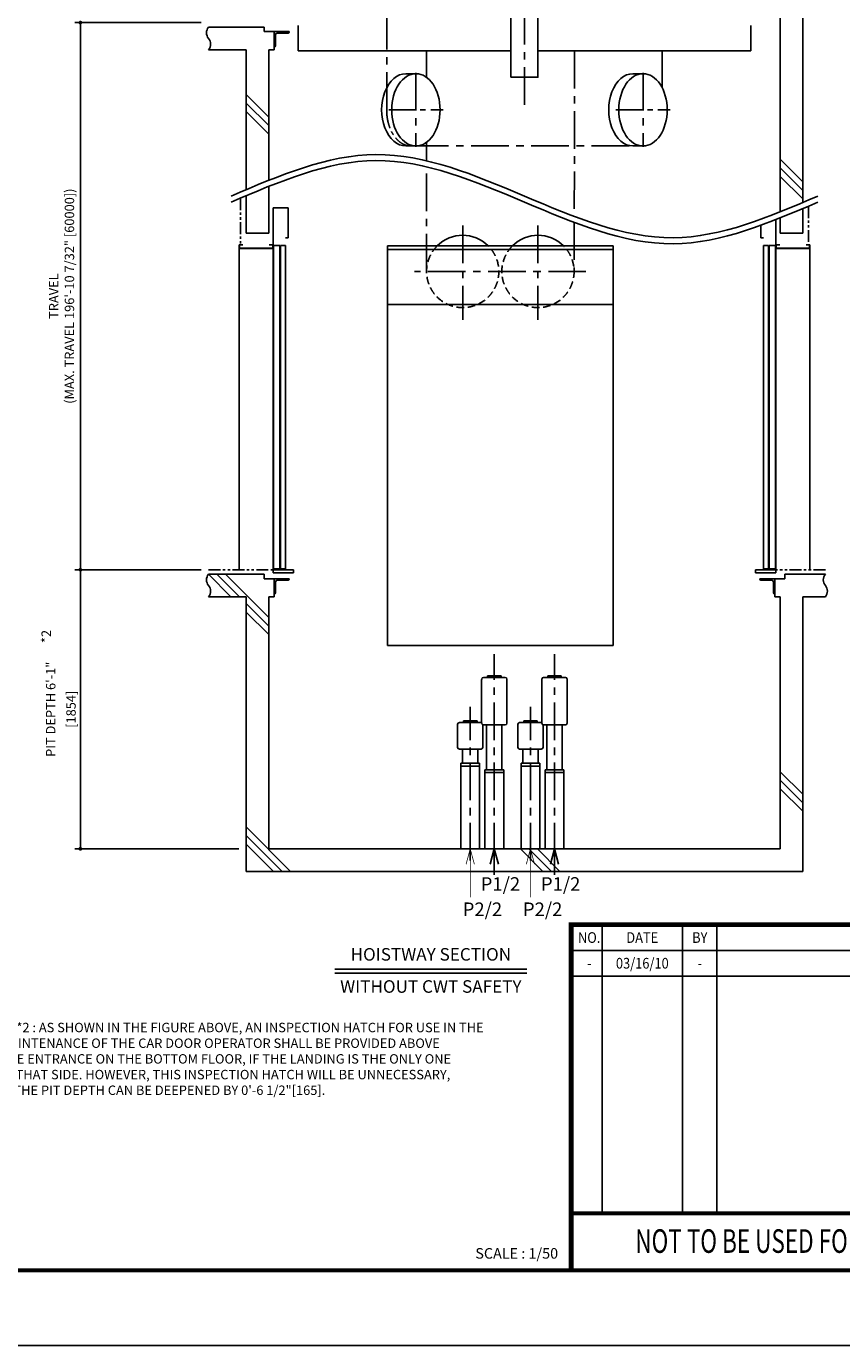
# Model space of a CAD drawing. Units: millimetres. Extents: x 0 to 21000, y 0 to 15000.
# Drawn here: x 9728 to 15143, y 0 to 8763 of the extents above; entities that cross this region are included whole.
import ezdxf
from ezdxf.enums import TextEntityAlignment as Align

# ---------------------------------------------------------------- set-up
doc = ezdxf.new("R2010")
doc.units = ezdxf.units.MM
doc.header["$LTSCALE"] = 100
for name, pattern in [('CENTERX2', [4, 2.5, -0.5, 0.5, -0.5]), ('DASHED', [0.75, 0.5, -0.25]), ('DASHED2', [9.525, 6.35, -3.175]), ('PHANTOM2', [31.75, 15.875, -3.175, 3.175, -3.175, 3.175, -3.175])]:
    doc.linetypes.add(name, pattern=pattern)
doc.layers.get('0').update_dxf_attribs({"color": 3})
for name, color, linetype in [('BUFFER', 3, 'Continuous'), ('BUILDING', 3, 'Continuous'), ('C', 7, 'CENTERX2'), ('CAR', 6, 'Continuous'), ('CENTER-LINE', 7, 'CENTERX2'), ('CWT', 1, 'Continuous'), ('DIM', 2, 'Continuous'), ('DOOR', 7, 'Continuous'), ('FRAME', 5, 'Continuous'), ('OTHERS', 4, 'Continuous'), ('SPEC', 7, 'Continuous'), ('W-DASHED-LINE', 111, 'PHANTOM2')]:
    doc.layers.add(name, color=color, linetype=linetype)
doc.styles.add('HELVSOL', font='helv-sol.shx', dxfattribs={"width": 0.8, "height": 4})
doc.styles.add('ROMD332', font='romand__.ttf', dxfattribs={"height": 0.09375})
doc.styles.add('ROMD532', font='romand__.ttf', dxfattribs={"height": 0.15625})
doc.styles.get("Standard").update_dxf_attribs({"font": 'romans.shx', "bigfont": 'bigfont.shx'})
doc.styles.add('STYLE1', font='monos.ttf')
doc.dimstyles.new('1-50IN INCH', dxfattribs={"dimscale": 25, "dimtxt": 2.5, "dimasz": 1, "dimexe": 1.5, "dimexo": 2, "dimgap": 1, "dimtad": 3, "dimdec": 4, "dimlfac": 0.03937, "dimzin": 3, "dimdsep": 46, "dimlunit": 4, "dimtxsty": 'Standard', "dimblk1": 'DOT', "dimblk2": 'DOT', "dimsah": 1, "dimcen": 0.09, "dimclrd": 256, "dimclre": 256, "dimclrt": 256, "dimadec": 0, "dimazin": 2, "dimtfac": 1, "dimtdec": 4, "dimtmove": 0, "dimatfit": 3, "dimldrblk": 'DOT', "dimfxl": 0, "dimfrac": 2, "dimtolj": 1, "dimtzin": 0, "dimarcsym": 0})

# ---------------------------------------------------------------- blocks, each defined once
blk = doc.blocks.new('_DOT')
at = {"color": 0, "linetype": 'ByBlock'}
blk.add_line((-0.5, 0), (-1, 0), dxfattribs=at)
at = {"color": 0, "linetype": 'ByBlock', "const_width": 0.5}
blk.add_lwpolyline([(-0.25, 0, 1), (0.25, 0, 1)], format="xyb", close=True, dxfattribs=at)
blk = doc.blocks.new('*D51')
at = {"layer": 'DEFPOINTS', "color": 0}
for p in [(10938.5, 5154), (10087, 3300), (11188.5, 3300)]:
    blk.add_point(p, dxfattribs=at)
at = {"layer": 'DIM', "lineweight": -2}
for p, q in [((10888.5, 5154), (10049.5, 5154)), ((10087, 5129), (10087, 3325)), ((11138.5, 3300), (10049.5, 3300))]:
    blk.add_line(p, q, dxfattribs=at)
at = {"layer": 'DIM', "lineweight": -2, "xscale": 25, "yscale": 25, "zscale": 25}
for p, rotation in [((10087, 5154), 90), ((10087, 3300), 270)]:
    blk.add_blockref('_DOT', p, dxfattribs=dict(at, rotation=rotation))
at = {"layer": 'DIM', "char_height": 62.5, "attachment_point": 5, "rotation": 90}
for s, insert in [('\\A1;PIT DEPTH 6\'-1"', (9890, 4227)), ('\\A1;[1854]', (10024.8, 4227))]:
    blk.add_mtext(s, dxfattribs=dict(at, insert=insert))
blk = doc.blocks.new('*D54')
at = {"layer": 'DEFPOINTS', "color": 0}
for p in [(10938.5, 8788), (10087, 5154), (10938.5, 5154)]:
    blk.add_point(p, dxfattribs=at)
at = {"layer": 'DIM', "lineweight": -2}
for p, q in [((10888.5, 8788), (10049.5, 8788)), ((10087, 8763), (10087, 5179)), ((10888.5, 5154), (10049.5, 5154))]:
    blk.add_line(p, q, dxfattribs=at)
at = {"layer": 'DIM', "lineweight": -2, "xscale": 25, "yscale": 25, "zscale": 25}
for p, rotation in [((10087, 8788), 90), ((10087, 5154), 270)]:
    blk.add_blockref('_DOT', p, dxfattribs=dict(at, rotation=rotation))
at = {"layer": 'DIM', "insert": (9962.3, 6971), "char_height": 62.5, "attachment_point": 5, "rotation": 90}
blk.add_mtext('\\A1;TRAVEL\\P(MAX. TRAVEL 196\'-10 7/32" [60000])', dxfattribs=at)
blk = doc.blocks.new('L100X100X10')
for p, q in [((-100, 0), (0, 0)), ((-100, 0), (-100, -3)), ((-100, 0), (-100, 0)), ((0, 0), (0, -100)), ((-93, -10), (-20, -10)), ((-10, -20), (-10, -93)), ((-3, -100), (0, -100)), ((0, -100), (0, -100))]:
    blk.add_line(p, q)
for centre, radius, start, end in [((-93, -3), 7, 180, 270), ((-20, -20), 10, 0, 90), ((-3, -93), 7, 180, 270)]:
    blk.add_arc(centre, radius, start, end)
blk = doc.blocks.new('OBE-210')
at = {"layer": 'BUFFER', "linetype": 'Continuous'}
for p, q in [((-45, 1150), (-45, 1138.5)), ((45, 1150), (-45, 1150)), ((45, 1138.5), (45, 1150)), ((-83.8, 1127.4), (-84.3, 1121.5)), ((-84.2, 1122.5), (-84.2, 839.5)), ((72.2, 1138.5), (-72.3, 1138.5)), ((83.7, 1127.4), (84.2, 1121.5)), ((84.2, 1121.5), (84.2, 840.5)), ((-83.8, 833.6), (-84.3, 839.5)), ((-72.3, 823.5), (72.2, 823.5)), ((-50.8, 525), (-50.8, 823.5)), ((50.8, 823.5), (50.8, 525)), ((83.7, 834.6), (84.2, 840.5)), ((-62.5, 525), (-62.5, 506)), ((62.5, 525), (-62.5, 525)), ((62.5, 506), (-62.5, 506)), ((62.5, 525), (62.5, 506))]:
    blk.add_line(p, q, dxfattribs=at)
at = {"layer": 'BUFFER', "linetype": 'Continuous', "ltscale": 0.5}
for p, q in [((-62.5, 506), (-62.5, 0)), ((62.5, 506), (62.5, 0)), ((62.5, 0), (-62.5, 0))]:
    blk.add_line(p, q, dxfattribs=at)
at = {"layer": 'BUFFER', "linetype": 'Continuous'}
for centre, start, end in [((-72.3, 1127), 90, 178.04104), ((72.2, 1127), 1.95896, 90), ((-72.3, 835), 181.95896, 270), ((72.2, 835), 270, 358.04104)]:
    blk.add_arc(centre, 11.5, start, end, dxfattribs=at)

msp = doc.modelspace()

# ---------------------------------------------------------------- linework, layer by layer
for p, q in [((13553.67912, 879.70811), (13553.67912, 2796.09167)), ((14085.90326, 879.70811), (14085.90326, 2796.09167)), ((14313.69193, 879.70811), (14313.69193, 2796.09167)), ((13346.91936, 2625.3549), (16898.61586, 2625.3549)), ((13347.23172, 2454.61812), (16898.92822, 2454.61812))]:
    msp.add_line(p, q)
msp.add_lwpolyline([(16898.3035, 2796.09167, 30.40997, 30.40997, 0), (13346.91936, 2796.09167, 31.36028, 31.36028, 0), (13346.91936, 500, 31.36028, 31.36028, 0)], format="xyseb")
at = {"const_width": 26.41943}
msp.add_lwpolyline([(20449.68764, 879.70811), (13346.91936, 879.70811)], dxfattribs=at)
at = {"layer": 'BUFFER', "linetype": 'Continuous'}
for p, q in [((12592.71374, 4127.3968), (12592.19816, 4121.50369)), ((12592.23255, 4122.50369), (12592.23255, 3978.50369)), ((12748.72369, 4138.50369), (12604.20701, 4138.50369)), ((12721.48255, 4150.00369), (12631.48255, 4150.00369)), ((12721.48255, 4138.50369), (12721.48255, 4150.00369)), ((12760.50398, 4124.11619), (12760.73255, 4121.50369)), ((12760.73255, 4121.50369), (12760.73255, 3979.50369)), ((12992.74813, 4127.3968), (12992.23255, 4121.50369)), ((12992.23255, 4122.50369), (12992.23255, 3978.50369)), ((13148.72369, 4138.50369), (13004.20701, 4138.50369)), ((13121.48255, 4150.00369), (13031.48255, 4150.00369)), ((13121.48255, 4138.50369), (13121.48255, 4150.00369)), ((13160.50398, 4124.11619), (13160.73255, 4121.50369)), ((13160.73255, 4121.50369), (13160.73255, 3979.50369)), ((12592.71374, 3972.61058), (12592.19816, 3978.50369)), ((12604.20701, 3962.50369), (12677.28255, 3962.50369)), ((12625.68255, 3869.00369), (12625.68255, 3962.50369)), ((12677.28255, 3962.50369), (12748.72369, 3962.50369)), ((12727.28255, 3962.50369), (12727.28255, 3869.00369)), ((12760.21697, 3973.61058), (12760.73255, 3979.50369)), ((12992.71374, 3972.61058), (12992.19816, 3978.50369)), ((13004.20701, 3962.50369), (13077.28255, 3962.50369)), ((13025.68255, 3869.00369), (13025.68255, 3962.50369)), ((13077.28255, 3962.50369), (13148.72369, 3962.50369)), ((13127.28255, 3962.50369), (13127.28255, 3869.00369)), ((13160.21697, 3973.61058), (13160.73255, 3979.50369)), ((12613.98255, 3869.00369), (12613.98255, 3850.00369)), ((12676.48255, 3869.00369), (12613.98255, 3869.00369)), ((12738.98255, 3869.00369), (12676.48255, 3869.00369)), ((12738.98255, 3869.00369), (12738.98255, 3850.00369)), ((13013.98255, 3869.00369), (13013.98255, 3850.00369)), ((13076.48255, 3869.00369), (13013.98255, 3869.00369)), ((13138.98255, 3869.00369), (13076.48255, 3869.00369)), ((13138.98255, 3869.00369), (13138.98255, 3850.00369)), ((12677.28255, 3850.00369), (12613.98255, 3850.00369)), ((12613.98255, 3850.00369), (12613.98255, 3300.00369)), ((12738.98255, 3850.00369), (12677.28255, 3850.00369)), ((12738.98255, 3850.00369), (12738.98255, 3300.00369)), ((13077.28255, 3850.00369), (13013.98255, 3850.00369)), ((13013.98255, 3850.00369), (13013.98255, 3300.00369)), ((13138.98255, 3850.00369), (13077.28255, 3850.00369)), ((13138.98255, 3850.00369), (13138.98255, 3300.00369)), ((12948.98255, 3300.00369), (12823.98255, 3300.00369)), ((13348.98255, 3300.00369), (13223.98255, 3300.00369))]:
    msp.add_line(p, q, dxfattribs=at)
at = {"layer": 'BUFFER', "linetype": 'DASHED2'}
msp.add_line((12631.48255, 4150.00369), (12631.48255, 4138.50369), dxfattribs=at)
at = {"layer": 'BUFFER', "linetype": 'DASHED'}
msp.add_line((13031.48255, 4150.00369), (13031.48255, 4138.50369), dxfattribs=at)
at = {"layer": 'BUFFER', "linetype": 'Continuous'}
for centre, start, end in [((12604.20701, 4127.00369), 90, 178.041044443), ((12748.72369, 4127.00369), 71.68959063, 90), ((13004.20701, 4127.00369), 90, 178.041044443), ((13148.72369, 4127.00369), 71.689590641, 90), ((12604.20701, 3974.00369), 181.958955557, 270), ((12748.72369, 3974.00369), 270, 358.041044443), ((13004.20701, 3974.00369), 181.958955557, 270), ((13148.72369, 3974.00369), 270, 358.041044443)]:
    msp.add_arc(centre, 11.5, start, end, dxfattribs=at)
at = {"layer": 'BUILDING'}
for p, q in [((14885.48255, 7593.58988), (14885.48255, 13941.93024)), ((14735.48255, 7532.69167), (14735.48255, 13791.93024)), ((11308.48255, 8757.92918), (10937.60948, 8757.92918)), ((11308.48255, 8728.00369), (11308.48255, 8757.92918)), ((11308.48255, 8728.00369), (11373.48255, 8728.00369)), ((11373.48255, 8608.00369), (11373.48255, 8728.00369)), ((10938.48255, 8608.00369), (11188.48255, 8608.00369)), ((11188.48255, 7677.27561), (11188.48255, 8608.00369)), ((11338.48255, 7738.20066), (11338.48255, 8608.00369)), ((11338.48255, 8608.00369), (11373.48255, 8608.00369)), ((11188.48255, 8253.89581), (11338.48255, 8103.89581)), ((11189.1629, 8309.784), (11338.48255, 8160.46435)), ((11188.48255, 8197.32727), (11338.48255, 8047.32727)), ((14735.48255, 7879.99502), (14885.48255, 7729.99502)), ((14735.48255, 7823.42648), (14885.48255, 7673.42648)), ((14735.48255, 7766.85794), (14885.48255, 7616.85794)), ((11188.48255, 7390.00369), (11188.48255, 7637.30245)), ((11338.48255, 7390.00369), (11338.48255, 7698.20066)), ((14735.48255, 7532.69167), (14735.48255, 7697.7812)), ((14885.48255, 7390.00369), (14885.48255, 7553.58988)), ((14735.48255, 7390.00369), (14735.48255, 7492.69167)), ((11188.48255, 7390.00369), (11338.48255, 7390.00369)), ((14885.48255, 7390.00369), (14735.48255, 7390.00369)), ((10938.02924, 5123.457), (11087.48255, 4974.00369)), ((11308.48255, 5124.00369), (10938.48255, 5124.00369)), ((10994.05109, 5124.00369), (11144.05109, 4974.00369)), ((11050.61963, 5124.00369), (11338.48255, 4836.14078)), ((11308.48255, 5094.00369), (11308.48255, 5123.92918)), ((11308.48255, 5094.00369), (11373.48255, 5094.00369)), ((11373.48255, 4974.00369), (11373.48255, 5094.00369)), ((14765.48255, 5094.00369), (14700.48255, 5094.00369)), ((14700.48255, 4974.00369), (14700.48255, 5094.00369)), ((14765.48255, 5124.00369), (15035.48255, 5124.00369)), ((14765.48255, 5094.00369), (14765.48255, 5123.92918)), ((10938.48255, 4974.00369), (11188.48255, 4974.00369)), ((11188.48255, 4974.00369), (11188.48255, 3150.00369)), ((11188.48255, 4929.57223), (11338.48255, 4779.57223)), ((11338.48255, 3300.00369), (11338.48255, 4974.00369)), ((11338.48255, 4974.00369), (11373.48255, 4974.00369)), ((14735.48255, 4974.00369), (14700.48255, 4974.00369)), ((14735.48255, 3300.00369), (14735.48255, 4974.00369)), ((14885.48255, 3150.00369), (14885.48255, 4974.00369)), ((15035.48255, 4974.00369), (14885.48255, 4974.00369)), ((11188.48255, 4873.00369), (11338.48255, 4723.00369)), ((14735.48255, 3812.35434), (14885.48255, 3662.35434)), ((14735.48255, 3755.7858), (14885.48255, 3605.7858)), ((14735.48255, 3699.21725), (14885.48255, 3549.21725)), ((11188.48255, 3444.92721), (11483.40607, 3150.00369)), ((11188.48255, 3388.35867), (11426.83753, 3150.00369)), ((11188.48255, 3331.79013), (11370.26899, 3150.00369)), ((14735.48255, 3300.00369), (11338.48255, 3300.00369)), ((13009.48255, 3300.00369), (13159.48255, 3150.00369)), ((13066.05109, 3300.00369), (13216.05109, 3150.00369)), ((13122.61963, 3300.00369), (13272.61963, 3150.00369)), ((14885.48255, 3150.00369), (11188.48255, 3150.00369))]:
    msp.add_line(p, q, dxfattribs=at)
for centre, start, end in [((10983.15118, 8720.50369), 139.986028488, 220.013971512), ((10893.81391, 8645.50369), 319.986028488, 40.013971512), ((10983.15118, 5086.50369), 139.986028488, 220.013971512), ((15080.15118, 5086.50369), 139.986028488, 220.013971512), ((10893.81391, 5011.50369), 319.986028488, 40.013971512), ((14990.81391, 5011.50369), 319.986028488, 40.013971512)]:
    msp.add_arc(centre, 58.3227, start, end, dxfattribs=at)
for points in [[(11088.48255, 7635.44617), (12049.48255, 7911.80617), (13036.48255, 7635.44617), (14023.48255, 7359.08617), (14985.48255, 7635.44617)], [(11088.48255, 7595.44617), (12049.48255, 7871.80617), (13036.48255, 7595.44617), (14023.48255, 7319.08617), (14985.48255, 7595.44617)]]:
    msp.add_spline(points, degree=3, dxfattribs=at)
at = {"layer": 'C'}
for p, q in [((12626.48255, 7439.79968), (12626.48255, 6813.01444)), ((13126.48255, 7439.79968), (13126.48255, 6813.01444)), ((13445.4525, 7135.09689), (12306.94713, 7135.09689))]:
    msp.add_line(p, q, dxfattribs=at)
at = {"layer": 'CAR'}
for p, q in [((11533.48255, 8768.00369), (11533.48255, 8600.00369)), ((14540.48255, 8768.00369), (14540.48255, 8600.00369)), ((12946.48255, 8600.00369), (11533.48255, 8600.00369)), ((14540.48255, 8600.00369), (13126.48255, 8600.00369))]:
    msp.add_line(p, q, dxfattribs=at)
msp.add_lwpolyline([(12946.48255, 8425.00369), (13126.48255, 8425.00369), (13126.48255, 11558.00369), (12946.48255, 11558.00369)], close=True, dxfattribs=at)
at = {"layer": 'CENTER-LINE'}
for p, q in [((12121.48255, 8208.70369), (12121.48255, 13534.40781)), ((13036.48255, 8242.02202), (13036.48255, 11658.00369)), ((12386.48255, 8424.1374), (12386.48255, 8600.00369)), ((13369.46431, 8600.00369), (13367.46388, 7501.6448)), ((13951.48255, 8355.19429), (13951.73179, 8600.00369)), ((12315.63953, 8453.80402), (12315.63953, 7962.21465)), ((13824.15812, 8453.80402), (13824.15812, 7962.21465)), ((12386.48255, 7868.9792), (12386.48255, 7993.26998)), ((12282.22325, 7968.70369), (13790.74184, 7968.70369)), ((12386.48255, 7135.09689), (12386.48255, 7828.9792)), ((13367.40026, 7461.66852), (13366.48255, 7135.09689)), ((12836.48255, 3222.29521), (12836.48255, 4594.00369)), ((13236.48255, 3222.29521), (13236.48255, 4594.00369)), ((12676.48255, 3222.29521), (12676.48255, 4244.00369)), ((13076.48255, 3222.29521), (13076.48255, 4244.00369))]:
    msp.add_line(p, q, dxfattribs=at)
at = {"layer": 'CENTER-LINE', "ltscale": 0.7}
for p, q in [((12135.04767, 8208.70369), (12496.2314, 8208.70369)), ((13643.56626, 8208.70369), (14004.74999, 8208.70369))]:
    msp.add_line(p, q, dxfattribs=at)
at = {"layer": 'CENTER-LINE', "ltscale": 0.5}
msp.add_ellipse((12282.22325, 8208.70369), major_axis=(0, 240), ratio=0.6697529421, start_param=1.5707963268, end_param=3.1415926536, dxfattribs=at)
at = {"layer": 'CWT'}
for p, q in [((12126.48255, 7305.10087), (13626.48255, 7305.10087)), ((12126.48255, 4650.03895), (12126.48255, 7305.10087)), ((13626.48255, 7280.10029), (12126.48255, 7280.10029)), ((13626.48255, 4650.03867), (13626.48255, 7305.10087)), ((13626.48255, 6915.09173), (12126.48255, 6915.09173)), ((12126.48255, 4650.03895), (13626.48255, 4650.03867))]:
    msp.add_line(p, q, dxfattribs=at)
at = {"layer": 'DEFPOINTS'}
msp.add_lwpolyline([(0, 0), (21000, 0), (21000, 15000), (0, 15000)], close=True, dxfattribs=at)
at = {"layer": 'DIM'}
for p, q in [((12836.48255, 3300.00369), (12809.05489, 3197.64227)), ((12836.48255, 3300.00369), (12863.91021, 3197.64227)), ((12836.48255, 3300.00369), (12836.48255, 3126.66791)), ((13236.48255, 3300.00369), (13209.05489, 3197.64227)), ((13236.48255, 3300.00369), (13263.91021, 3197.64227)), ((13236.48255, 3300.00369), (13236.48255, 3126.66791)), ((11776.6343, 2500.00369), (13053.31942, 2500.00369)), ((11776.6343, 2475.00369), (13053.31942, 2475.00369))]:
    msp.add_line(p, q, dxfattribs=at)
at = {"layer": 'DIM', "const_width": 5}
for points in [[(12676.48255, 3300.00369), (12649.05489, 3197.64227)], [(12676.48255, 3300.00369), (12676.48255, 2978.15613)], [(12676.48255, 3300.00369), (12703.91021, 3197.64227)], [(12836.48255, 3300.00369), (12809.05489, 3197.64227)], [(12836.48255, 3300.00369), (12836.48255, 3126.66791)], [(12836.48255, 3300.00369), (12863.91021, 3197.64227)], [(13076.48255, 3300.00369), (13049.05489, 3197.64227)], [(13076.48255, 3300.00369), (13076.48255, 2978.15613)], [(13076.48255, 3300.00369), (13103.91021, 3197.64227)], [(13236.48255, 3300.00369), (13209.05489, 3197.64227)], [(13236.48255, 3300.00369), (13236.48255, 3126.66791)], [(13236.48255, 3300.00369), (13263.91021, 3197.64227)]]:
    msp.add_lwpolyline(points, dxfattribs=at)
at = {"layer": 'DOOR'}
for p, q in [((11466.48255, 7557.92918), (11366.48255, 7557.92918)), ((11366.48255, 7557.92918), (11366.48255, 5153.92918)), ((11466.48255, 7357.92918), (11466.48255, 7557.92918)), ((14707.48255, 7481.77382), (14707.48255, 5153.92918)), ((14607.48255, 7357.92918), (14607.48255, 7444.44809)), ((11370.48255, 7307.92918), (11370.48255, 5158.92918)), ((11370.48255, 7307.92918), (11412.48255, 7307.92918)), ((11412.48255, 7307.92918), (11412.48255, 5158.92918)), ((11416.48255, 7307.92918), (11416.48255, 5158.92918)), ((11416.48255, 7307.92918), (11448.48255, 7307.92918)), ((11448.48255, 7307.92918), (11448.48255, 5158.92918)), ((11449.48255, 7357.92918), (11466.48255, 7357.92918)), ((14624.48255, 7357.92918), (14607.48255, 7357.92918)), ((14625.48255, 7307.92918), (14625.48255, 5158.92918)), ((14657.48255, 7307.92918), (14625.48255, 7307.92918)), ((14657.48255, 7307.92918), (14657.48255, 5158.92918)), ((14661.48255, 7307.92918), (14661.48255, 5158.92918)), ((14703.48255, 7307.92918), (14661.48255, 7307.92918)), ((14703.48255, 7307.92918), (14703.48255, 5158.92918)), ((11366.48255, 5153.92918), (11366.48255, 5133.92918)), ((11366.48255, 5153.92918), (11503.48255, 5153.92918)), ((11503.48255, 5133.92918), (11366.48255, 5133.92918)), ((11370.48255, 5158.92648), (11412.48255, 5158.92648)), ((11416.48255, 5158.92648), (11448.48255, 5158.92648)), ((11503.48255, 5153.92918), (11503.48255, 5133.92918)), ((14570.48255, 5153.92918), (14570.48255, 5133.92918)), ((14707.48255, 5153.92918), (14570.48255, 5153.92918)), ((14570.48255, 5133.92918), (14707.48255, 5133.92918)), ((14657.48255, 5158.92648), (14625.48255, 5158.92648)), ((14703.48255, 5158.92648), (14661.48255, 5158.92648)), ((14707.48255, 5153.92918), (14707.48255, 5133.92918))]:
    msp.add_line(p, q, dxfattribs=at)
at = {"layer": 'FRAME', "const_width": 25}
msp.add_lwpolyline([(450, 500), (20450, 500), (20450, 14500), (450, 14500)], close=True, dxfattribs=at)
at = {"layer": 'OTHERS'}
for p, q in [((12248.80697, 8448.70369), (12315.63953, 8448.70369)), ((13757.32556, 8448.70369), (13824.15812, 8448.70369)), ((12248.80697, 7968.70369), (12315.63953, 7968.70369)), ((13757.32556, 7968.70369), (13824.15812, 7968.70369)), ((11141.48255, 7312.92918), (11141.48255, 7287.92918)), ((11166.48255, 7312.92918), (11141.48255, 7312.92918)), ((11141.48255, 7289.52918), (11141.48255, 5154.00369)), ((11366.48255, 7287.92918), (11141.48255, 7287.92918)), ((11143.08255, 7311.32918), (11143.08255, 7289.52918)), ((11166.48255, 7311.32918), (11143.08255, 7311.32918)), ((11364.88255, 7289.52918), (11143.08255, 7289.52918)), ((11166.48255, 7312.92918), (11166.48255, 7311.32918)), ((11341.48255, 7312.92918), (11366.48255, 7312.92918)), ((11341.48255, 7312.92918), (11341.48255, 7311.32918)), ((11341.48255, 7311.32918), (11364.88255, 7311.32918)), ((11364.88255, 7311.32918), (11364.88255, 7289.52918)), ((11366.48255, 7312.92918), (11366.48255, 7287.92918)), ((14707.48255, 7312.92918), (14707.48255, 7287.92918)), ((14732.48255, 7312.92918), (14707.48255, 7312.92918)), ((14707.48255, 7287.92918), (14932.48255, 7287.92918)), ((14709.08255, 7311.32918), (14709.08255, 7289.52918)), ((14732.48255, 7311.32918), (14709.08255, 7311.32918)), ((14709.08255, 7289.52918), (14930.88255, 7289.52918)), ((14732.48255, 7312.92918), (14732.48255, 7311.32918)), ((14907.48255, 7312.92918), (14932.48255, 7312.92918)), ((14907.48255, 7312.92918), (14907.48255, 7311.32918)), ((14907.48255, 7311.32918), (14930.88255, 7311.32918)), ((14930.88255, 7311.32918), (14930.88255, 7289.52918)), ((14932.48255, 7312.92918), (14932.48255, 7287.92918)), ((14932.48255, 7289.52918), (14932.48255, 5154.00369))]:
    msp.add_line(p, q, dxfattribs=at)
for centre in [(12626.48255, 7135.09689), (13126.48255, 7135.09689)]:
    msp.add_arc(centre, 240, 45.100819176, 134.899180824, dxfattribs=at)
at = {"layer": 'OTHERS', "linetype": 'DASHED'}
for centre in [(12626.48255, 7135.09689), (13126.48255, 7135.09689)]:
    msp.add_arc(centre, 240, 134.899180824, 45.100819176, dxfattribs=at)
at = {"layer": 'OTHERS'}
for centre in [(12248.80697, 8208.70369), (13757.32556, 8208.70369)]:
    msp.add_ellipse(centre, major_axis=(0, -240), ratio=0.6697529421, start_param=3.1415926536, end_param=6.2831853072, dxfattribs=at)
for centre in [(12315.63953, 8208.70369), (13824.15812, 8208.70369)]:
    msp.add_ellipse(centre, major_axis=(0, 240), ratio=0.6697529421, dxfattribs=at)
at = {"layer": 'W-DASHED-LINE', "ltscale": 0.05}
for p, q in [((11151.48255, 7621.87023), (11151.48255, 7312.92918)), ((14922.48255, 7569.0221), (14922.48255, 7312.92918)), ((11361.48255, 7287.92918), (11141.48255, 7287.92918)), ((14712.48255, 7287.92918), (14932.48255, 7287.92918)), ((10938.48255, 5154.00369), (11366.48255, 5154.00369)), ((15035.48255, 5154.00369), (14707.48255, 5154.00369))]:
    msp.add_line(p, q, dxfattribs=at)

# ---------------------------------------------------------------- block references
at = {"linetype": 'Continuous', "ltscale": 0.5}
for p in [(12836.48255, 3300.00369), (13236.48255, 3300.00369)]:
    msp.add_blockref('OBE-210', p, dxfattribs=at)
at = {"layer": 'BUILDING', "rotation": 90}
for p in [(11373.48255, 8728.00369), (11373.48255, 5094.00369)]:
    msp.add_blockref('L100X100X10', p, dxfattribs=at)
at = {"layer": 'BUILDING', "xscale": -1, "rotation": 270}
msp.add_blockref('L100X100X10', (14700.48255, 5094.00369), dxfattribs=at)

# ---------------------------------------------------------------- texts
at = {"layer": 'DIM'}
msp.add_text('*2', height=62.5, rotation=90, dxfattribs=at).set_placement((9891.24599, 4666.78637))
at = {"layer": 'DIM', "style": 'STYLE1'}
for s, p in [('P1/2', (12877.08104, 2993.28583)), ('P1/2', (13277.08104, 2993.28583)), ('P2/2', (12757.47095, 2825.45332)), ('P2/2', (13157.47095, 2825.45332))]:
    msp.add_text(s, height=90, rotation=0.000002504, dxfattribs=at).set_placement(p, align=Align.BOTTOM_CENTER)
at = {"layer": 'DIM'}
msp.add_text('HOISTWAY SECTION', height=83.3333333, rotation=0.000002504, dxfattribs=at).set_placement((12414.97686, 2531.25369), align=Align.BOTTOM_CENTER)
msp.add_text('WITHOUT CWT SAFETY', height=83.3333333, rotation=0.000002504, dxfattribs=at).set_placement((12414.97686, 2427.08702), align=Align.TOP_CENTER)
at = {"layer": 'SPEC', "width": 0.88}
for s, style, p in [('NO.', 'ROMD332', (13466.57855, 2710.72328)), ('DATE', 'ROMD332', (13819.28358, 2710.72328)), ('BY', 'ROMD332', (14201.38073, 2710.72328)), ('03/16/10', 'ROMD532', (13819.59593, 2539.98651)), ('-', 'ROMD532', (13466.89091, 2539.98651)), ('-', 'ROMD532', (14201.69309, 2539.98651))]:
    msp.add_text(s, height=71.0265, dxfattribs=dict(at, style=style)).set_placement(p, align=Align.MIDDLE_CENTER)
at = {"layer": 'SPEC', "style": 'HELVSOL', "width": 0.7}
msp.add_text('NOT TO BE USED FOR CONSTRUCTION', height=156.6801071, dxfattribs=at).set_placement((15115.08938, 616.21118), align=Align.CENTER)
at = {"layer": 'SPEC'}
msp.add_text('SCALE : 1/50', height=70, dxfattribs=at).set_placement((13260.17385, 555.88374), align=Align.BOTTOM_RIGHT)
at = {"layer": 'SPEC', "insert": (9551.39723, 1645.51065), "char_height": 62.5, "attachment_point": 7}
msp.add_mtext('*1,*2 : AS SHOWN IN THE FIGURE ABOVE, AN INSPECTION HATCH FOR USE IN THE\\P         MAINTENANCE OF THE CAR DOOR OPERATOR SHALL BE PROVIDED ABOVE\\P         THE ENTRANCE ON THE BOTTOM FLOOR, IF THE LANDING IS THE ONLY ONE\\P         IN THAT SIDE. HOWEVER, THIS INSPECTION HATCH WILL BE UNNECESSARY,\\P         IF THE PIT DEPTH CAN BE DEEPENED BY 0\'-6 1/2"[165].', dxfattribs=at)

# ---------------------------------------------------------------- dimensions: what is measured, and where the dimension line sits
at = {"layer": 'DIM'}
for base, p1, p2, text, picture, middle in [((10086.99931, 5154.00369), (10938.48255, 8788.00369), (10938.48255, 5154.00369), 'TRAVEL\\P(MAX. TRAVEL 196\'-10 7/32" [60000])', '*D54', (9962.29693, 6971.00369)), ((10086.99931, 3300.00369), (10938.48255, 5154.00369), (11188.48255, 3300.00369), 'PIT DEPTH <>', '*D51', (9952.17788, 4227.00369))]:
    dim = msp.add_linear_dim(base=base, p1=p1, p2=p2, angle=90, text=text, dimstyle='1-50IN INCH', override={"dimpost": '\\X'}, dxfattribs=at)
    dim.commit()
    dim.dimension.update_dxf_attribs({"geometry": picture, "text_midpoint": middle})

doc.saveas('drawing.dxf')
